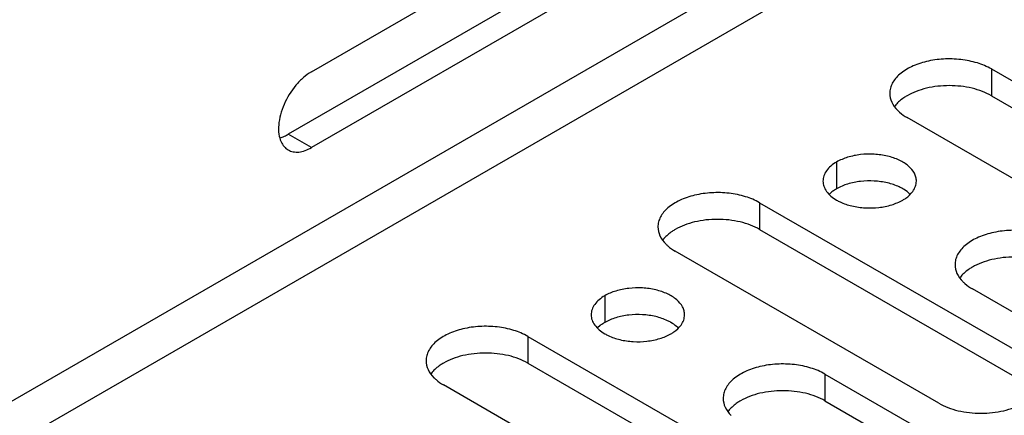
# Model space of a CAD drawing. Units: inches. Extents: x 1.2 to 66.2, y 1.2 to 42.8.
# Drawn here: x 48.2 to 50, y 36 to 36.8 of the extents above; entities that cross this region are included whole.
import ezdxf

# ---------------------------------------------------------------- set-up
doc = ezdxf.new("R2010")
doc.units = ezdxf.units.IN
doc.header["$LTSCALE"] = 3.74
doc.header["$MEASUREMENT"] = 0
doc.layers.get('0').update_dxf_attribs({"linetype": 'CONTINUOUS'})
doc.layers.add('03_ALL_AXES', color=7, linetype='CONTINUOUS')

msp = doc.modelspace()

# ---------------------------------------------------------------- linework, layer by layer
at = {"color": 7, "linetype": 'Continuous'}
for p, q in [((52.5499, 38.601), (43.7708, 33.5324)), ((52.5846, 38.541), (43.777, 33.456))]:
    msp.add_line(p, q, dxfattribs=at)
at = {"layer": '03_ALL_AXES', "color": 7, "linetype": 'Continuous'}
for p, q in [((48.7096, 36.6705), (49.4733, 37.1114)), ((49.4309, 36.9971), (48.6672, 36.5561)), ((49.4733, 36.9726), (48.7096, 36.5317)), ((49.9541, 36.6758), (49.9541, 36.6268)), ((49.9541, 36.6758), (50.4364, 36.3973)), ((49.9541, 36.6268), (50.4364, 36.3484)), ((50.2822, 36.3083), (49.8, 36.5868)), ((48.6522, 36.5497), (48.6581, 36.5517)), ((48.7096, 36.5317), (48.6672, 36.5561)), ((49.6709, 36.5053), (49.6709, 36.4563)), ((49.6623, 36.4505), (49.6576, 36.4464)), ((49.5299, 36.4308), (49.5299, 36.3818)), ((49.5299, 36.4308), (50.0121, 36.1524)), ((49.5299, 36.3818), (50.0121, 36.1034)), ((49.858, 36.0634), (49.3757, 36.3418)), ((49.2467, 36.2604), (49.2467, 36.2114)), ((50.4017, 35.9944), (49.9195, 36.2728)), ((49.238, 36.2055), (49.2334, 36.2014)), ((49.1056, 36.1859), (49.1056, 36.1369)), ((49.1056, 36.1859), (49.5879, 35.9074)), ((49.1056, 36.1369), (49.5879, 35.8585)), ((49.6494, 36.1169), (49.6494, 36.0679)), ((49.6494, 36.1169), (50.1316, 35.8385)), ((49.4337, 35.8185), (48.9515, 36.0969)), ((49.6494, 36.0679), (50.1316, 35.7895))]:
    msp.add_line(p, q, dxfattribs=at)
for centre in [(49.822, 36.5735), (49.3978, 36.3286), (49.9415, 36.2596), (48.9735, 36.0836), (49.5173, 36.0146)]:
    msp.add_arc(centre, 0.0562, 139.6188, 143.7147, dxfattribs=at)
for points, knots in [([(49.9541, 36.6758), (49.9461, 36.6804), (49.9278, 36.6879), (49.898, 36.6939), (49.8665, 36.6948), (49.8359, 36.6905), (49.8086, 36.6814), (49.7896, 36.6698), (49.7785, 36.6586), (49.7725, 36.6499), (49.7689, 36.6407), (49.7681, 36.6344), (49.7681, 36.6313)], [0, 0, 0, 0, 0.128607, 0.27032, 0.417422, 0.561786, 0.695457, 0.812712, 0.864688, 0.912513, 0.957144, 1, 1, 1, 1]), ([(48.7096, 36.6705), (48.7044, 36.6675), (48.6943, 36.66), (48.6759, 36.641), (48.6616, 36.6176), (48.6527, 36.5924), (48.6493, 36.574), (48.6494, 36.5572), (48.6521, 36.5469), (48.6541, 36.5424)], [0, 0, 0, 0, 0.120496, 0.252317, 0.528954, 0.66382, 0.789315, 0.901804, 1, 1, 1, 1]), ([(49.9541, 36.6268), (49.9489, 36.6298), (49.9373, 36.6352), (49.9118, 36.643), (49.8771, 36.6467), (49.8424, 36.643), (49.8168, 36.6352), (49.8053, 36.6298), (49.8, 36.6268)], [0, 0, 0, 0, 0.114054, 0.237532, 0.499998, 0.762464, 0.885731, 1, 1, 1, 1]), ([(49.7681, 36.6313), (49.7681, 36.6258), (49.7709, 36.614), (49.778, 36.6045), (49.7824, 36.6001)], [0, 0, 0, 0, 0.472157, 1, 1, 1, 1]), ([(49.8, 36.6268), (49.7979, 36.6256), (49.7903, 36.6208), (49.7834, 36.6149), (49.7792, 36.61)], [0, 0, 0, 0, 0.267782, 1, 1, 1, 1]), ([(49.7824, 36.6001), (49.7836, 36.5989), (49.789, 36.5938), (49.7951, 36.5896), (49.8, 36.5868)], [0, 0, 0, 0, 0.23717, 1, 1, 1, 1]), ([(48.6581, 36.5517), (48.6588, 36.552), (48.662, 36.5533), (48.665, 36.5549), (48.6672, 36.5561)], [0, 0, 0, 0, 0.242982, 1, 1, 1, 1]), ([(48.6541, 36.5424), (48.6555, 36.5393), (48.6591, 36.5335), (48.6643, 36.5291), (48.6671, 36.5274)], [0, 0, 0, 0, 0.517048, 1, 1, 1, 1]), ([(48.6671, 36.5274), (48.6699, 36.5258), (48.6764, 36.5235), (48.6871, 36.5232), (48.6985, 36.526), (48.7059, 36.5295), (48.7096, 36.5317)], [0, 0, 0, 0, 0.217686, 0.450971, 0.710854, 1, 1, 1, 1]), ([(49.8169, 36.4704), (49.8169, 36.4728), (49.8162, 36.4778), (49.8123, 36.4878), (49.8023, 36.4993), (49.7851, 36.5097), (49.7637, 36.5169), (49.7397, 36.5202), (49.7149, 36.5196), (49.6916, 36.5149), (49.6773, 36.509), (49.6709, 36.5053)], [0, 0, 0, 0, 0.042875, 0.087525, 0.186932, 0.304238, 0.437968, 0.582396, 0.729563, 0.871337, 1, 1, 1, 1]), ([(49.6709, 36.5053), (49.6672, 36.5032), (49.6604, 36.4985), (49.6522, 36.4899), (49.6471, 36.4805), (49.6459, 36.4737), (49.6459, 36.4704)], [0, 0, 0, 0, 0.289148, 0.549032, 0.782315, 1, 1, 1, 1]), ([(49.6459, 36.4704), (49.6459, 36.4672), (49.6471, 36.4604), (49.6522, 36.4509), (49.6604, 36.4424), (49.6672, 36.4377), (49.6709, 36.4355)], [0, 0, 0, 0, 0.217778, 0.45093, 0.710236, 1, 1, 1, 1]), ([(49.7641, 36.467), (49.7561, 36.4689), (49.7397, 36.4712), (49.715, 36.4706), (49.6916, 36.4659), (49.6773, 36.46), (49.6709, 36.4563)], [0, 0, 0, 0, 0.256975, 0.518822, 0.771075, 1, 1, 1, 1]), ([(49.7919, 36.4563), (49.7898, 36.4575), (49.781, 36.4621), (49.7715, 36.4653), (49.7641, 36.467)], [0, 0, 0, 0, 0.235557, 1, 1, 1, 1]), ([(49.8104, 36.4515), (49.8124, 36.4544), (49.8157, 36.4604), (49.8169, 36.4672), (49.8169, 36.4704)], [0, 0, 0, 0, 0.517295, 1, 1, 1, 1]), ([(49.5299, 36.4308), (49.5218, 36.4355), (49.5035, 36.443), (49.4738, 36.449), (49.4423, 36.4498), (49.4116, 36.4455), (49.3843, 36.4364), (49.3653, 36.4248), (49.3542, 36.4137), (49.3483, 36.405), (49.3446, 36.3958), (49.3438, 36.3894), (49.3438, 36.3863)], [0, 0, 0, 0, 0.128607, 0.27032, 0.417422, 0.561786, 0.695457, 0.812712, 0.864688, 0.912513, 0.957144, 1, 1, 1, 1]), ([(49.6709, 36.4563), (49.6702, 36.4559), (49.6672, 36.4541), (49.6643, 36.4521), (49.6623, 36.4505)], [0, 0, 0, 0, 0.257245, 1, 1, 1, 1]), ([(49.8052, 36.4464), (49.8042, 36.4473), (49.8001, 36.451), (49.7955, 36.4542), (49.7919, 36.4563)], [0, 0, 0, 0, 0.237074, 1, 1, 1, 1]), ([(49.7919, 36.4355), (49.7938, 36.4366), (49.8007, 36.441), (49.8069, 36.4467), (49.8104, 36.4515)], [0, 0, 0, 0, 0.270543, 1, 1, 1, 1]), ([(49.6709, 36.4355), (49.673, 36.4343), (49.6818, 36.4298), (49.6913, 36.4266), (49.6987, 36.4248)], [0, 0, 0, 0, 0.235557, 1, 1, 1, 1]), ([(49.6987, 36.4248), (49.7067, 36.4229), (49.7231, 36.4206), (49.7478, 36.4213), (49.7712, 36.426), (49.7855, 36.4319), (49.7919, 36.4355)], [0, 0, 0, 0, 0.256975, 0.518822, 0.771075, 1, 1, 1, 1]), ([(49.3438, 36.3863), (49.3438, 36.3808), (49.3466, 36.3691), (49.3538, 36.3595), (49.3581, 36.3552)], [0, 0, 0, 0, 0.472157, 1, 1, 1, 1]), ([(49.5299, 36.3818), (49.5246, 36.3849), (49.5131, 36.3902), (49.4875, 36.398), (49.4528, 36.4018), (49.4181, 36.398), (49.3925, 36.3902), (49.381, 36.3849), (49.3757, 36.3818)], [0, 0, 0, 0, 0.114054, 0.237532, 0.499998, 0.762464, 0.885731, 1, 1, 1, 1]), ([(49.3757, 36.3818), (49.3737, 36.3806), (49.3661, 36.3759), (49.3592, 36.37), (49.3549, 36.365)], [0, 0, 0, 0, 0.267782, 1, 1, 1, 1]), ([(50.0736, 36.3618), (50.0656, 36.3665), (50.0473, 36.374), (50.0175, 36.38), (49.986, 36.3808), (49.9554, 36.3765), (49.9281, 36.3674), (49.9091, 36.3559), (49.898, 36.3447), (49.892, 36.336), (49.8884, 36.3268), (49.8876, 36.3204), (49.8876, 36.3173)], [0, 0, 0, 0, 0.128607, 0.27032, 0.417422, 0.561786, 0.695457, 0.812712, 0.864688, 0.912513, 0.957144, 1, 1, 1, 1]), ([(49.3581, 36.3552), (49.3593, 36.3539), (49.3647, 36.3489), (49.3708, 36.3446), (49.3757, 36.3418)], [0, 0, 0, 0, 0.23717, 1, 1, 1, 1]), ([(50.0736, 36.3128), (50.0684, 36.3159), (50.0568, 36.3212), (50.0313, 36.329), (49.9966, 36.3328), (49.9619, 36.329), (49.9363, 36.3212), (49.9248, 36.3159), (49.9195, 36.3128)], [0, 0, 0, 0, 0.114054, 0.237532, 0.499998, 0.762464, 0.885731, 1, 1, 1, 1]), ([(49.8876, 36.3173), (49.8876, 36.3118), (49.8904, 36.3001), (49.8975, 36.2906), (49.9019, 36.2862)], [0, 0, 0, 0, 0.472157, 1, 1, 1, 1]), ([(49.9195, 36.3128), (49.9174, 36.3116), (49.9098, 36.3069), (49.9029, 36.301), (49.8987, 36.296)], [0, 0, 0, 0, 0.267782, 1, 1, 1, 1]), ([(49.9019, 36.2862), (49.9031, 36.2849), (49.9085, 36.2799), (49.9146, 36.2756), (49.9195, 36.2728)], [0, 0, 0, 0, 0.23717, 1, 1, 1, 1]), ([(49.2467, 36.2604), (49.2429, 36.2582), (49.2361, 36.2535), (49.228, 36.245), (49.2228, 36.2355), (49.2216, 36.2287), (49.2216, 36.2255)], [0, 0, 0, 0, 0.289148, 0.549032, 0.782315, 1, 1, 1, 1]), ([(49.3926, 36.2255), (49.3926, 36.2279), (49.392, 36.2329), (49.388, 36.2428), (49.378, 36.2543), (49.3609, 36.2647), (49.3394, 36.2719), (49.3154, 36.2753), (49.2907, 36.2746), (49.2673, 36.2699), (49.253, 36.264), (49.2467, 36.2604)], [0, 0, 0, 0, 0.042875, 0.087525, 0.186932, 0.304238, 0.437968, 0.582396, 0.729563, 0.871337, 1, 1, 1, 1]), ([(49.2216, 36.2255), (49.2216, 36.2222), (49.2228, 36.2154), (49.228, 36.206), (49.2361, 36.1974), (49.2429, 36.1927), (49.2467, 36.1906)], [0, 0, 0, 0, 0.217778, 0.45093, 0.710236, 1, 1, 1, 1]), ([(49.3399, 36.2221), (49.3319, 36.224), (49.3154, 36.2263), (49.2907, 36.2256), (49.2673, 36.2209), (49.253, 36.215), (49.2467, 36.2114)], [0, 0, 0, 0, 0.256975, 0.518822, 0.771075, 1, 1, 1, 1]), ([(49.3861, 36.2066), (49.3882, 36.2094), (49.3914, 36.2154), (49.3926, 36.2222), (49.3926, 36.2255)], [0, 0, 0, 0, 0.517295, 1, 1, 1, 1]), ([(49.1056, 36.1859), (49.0975, 36.1905), (49.0793, 36.1981), (49.0495, 36.204), (49.018, 36.2049), (48.9874, 36.2006), (48.9601, 36.1915), (48.9411, 36.1799), (48.9299, 36.1687), (48.924, 36.16), (48.9204, 36.1508), (48.9195, 36.1445), (48.9195, 36.1414)], [0, 0, 0, 0, 0.128607, 0.27032, 0.417422, 0.561786, 0.695457, 0.812712, 0.864688, 0.912513, 0.957144, 1, 1, 1, 1]), ([(49.2467, 36.2114), (49.2459, 36.2109), (49.2429, 36.2091), (49.2401, 36.2072), (49.238, 36.2055)], [0, 0, 0, 0, 0.257245, 1, 1, 1, 1]), ([(49.3676, 36.2114), (49.3656, 36.2126), (49.3567, 36.2171), (49.3472, 36.2203), (49.3399, 36.2221)], [0, 0, 0, 0, 0.235557, 1, 1, 1, 1]), ([(49.3809, 36.2014), (49.38, 36.2023), (49.3759, 36.2061), (49.3713, 36.2093), (49.3676, 36.2114)], [0, 0, 0, 0, 0.237074, 1, 1, 1, 1]), ([(49.3676, 36.1906), (49.3695, 36.1917), (49.3764, 36.1961), (49.3826, 36.2017), (49.3861, 36.2066)], [0, 0, 0, 0, 0.270543, 1, 1, 1, 1]), ([(49.2467, 36.1906), (49.2487, 36.1894), (49.2575, 36.1848), (49.267, 36.1816), (49.2744, 36.1799)], [0, 0, 0, 0, 0.235557, 1, 1, 1, 1]), ([(49.2744, 36.1799), (49.2824, 36.178), (49.2989, 36.1756), (49.3236, 36.1763), (49.3469, 36.181), (49.3613, 36.1869), (49.3676, 36.1906)], [0, 0, 0, 0, 0.256975, 0.518822, 0.771075, 1, 1, 1, 1]), ([(49.1056, 36.1369), (49.1003, 36.1399), (49.0888, 36.1453), (49.0632, 36.1531), (49.0285, 36.1568), (48.9938, 36.1531), (48.9683, 36.1453), (48.9567, 36.1399), (48.9515, 36.1369)], [0, 0, 0, 0, 0.114054, 0.237532, 0.499998, 0.762464, 0.885731, 1, 1, 1, 1]), ([(48.9195, 36.1414), (48.9195, 36.1359), (48.9224, 36.1241), (48.9295, 36.1146), (48.9338, 36.1102)], [0, 0, 0, 0, 0.472157, 1, 1, 1, 1]), ([(48.9515, 36.1369), (48.9494, 36.1357), (48.9418, 36.1309), (48.9349, 36.1251), (48.9307, 36.1201)], [0, 0, 0, 0, 0.267782, 1, 1, 1, 1]), ([(49.6494, 36.1169), (49.6413, 36.1215), (49.623, 36.1291), (49.5933, 36.135), (49.5618, 36.1359), (49.5311, 36.1316), (49.5038, 36.1225), (49.4849, 36.1109), (49.4737, 36.0997), (49.4678, 36.091), (49.4641, 36.0818), (49.4633, 36.0755), (49.4633, 36.0724)], [0, 0, 0, 0, 0.128607, 0.27032, 0.417422, 0.561786, 0.695457, 0.812712, 0.864688, 0.912513, 0.957144, 1, 1, 1, 1]), ([(48.9338, 36.1102), (48.9351, 36.109), (48.9405, 36.1039), (48.9466, 36.0997), (48.9515, 36.0969)], [0, 0, 0, 0, 0.23717, 1, 1, 1, 1]), ([(49.6494, 36.0679), (49.6441, 36.0709), (49.6326, 36.0763), (49.607, 36.0841), (49.5723, 36.0878), (49.5376, 36.0841), (49.512, 36.0763), (49.5005, 36.0709), (49.4952, 36.0679)], [0, 0, 0, 0, 0.114054, 0.237532, 0.499998, 0.762464, 0.885731, 1, 1, 1, 1]), ([(49.4633, 36.0724), (49.4633, 36.0669), (49.4661, 36.0551), (49.4733, 36.0456), (49.4776, 36.0412)], [0, 0, 0, 0, 0.472157, 1, 1, 1, 1]), ([(49.4952, 36.0679), (49.4932, 36.0667), (49.4856, 36.062), (49.4787, 36.0561), (49.4744, 36.0511)], [0, 0, 0, 0, 0.267782, 1, 1, 1, 1]), ([(49.858, 36.0634), (49.8632, 36.0604), (49.8748, 36.055), (49.9003, 36.0472), (49.935, 36.0434), (49.9697, 36.0472), (49.9953, 36.055), (50.0068, 36.0604), (50.0121, 36.0634)], [0, 0, 0, 0, 0.114054, 0.237532, 0.499998, 0.762464, 0.885731, 1, 1, 1, 1])]:
    msp.add_open_spline(points, degree=3, knots=knots, dxfattribs=at)

doc.saveas('drawing.dxf')
